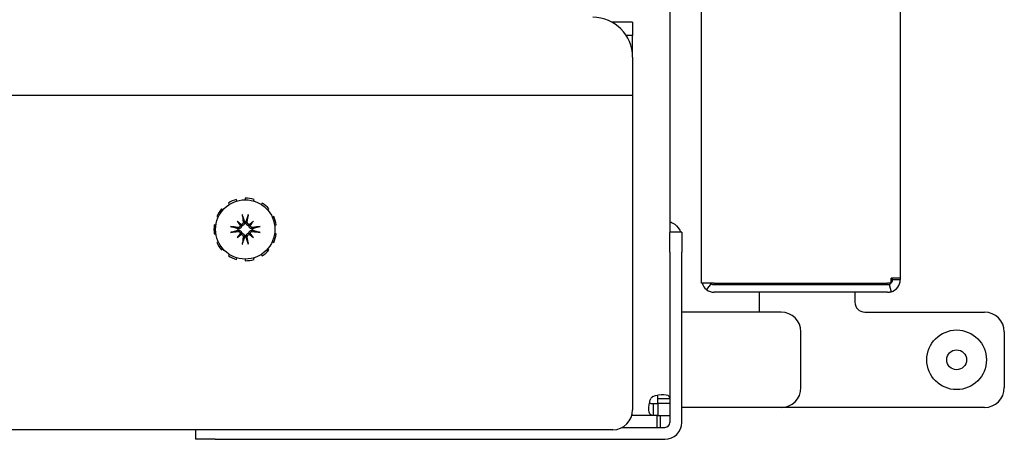
# Model space of a CAD drawing. Units: inches. Extents: x 63 to 221, y -3 to 179.
# Drawn here: x 153 to 159, y 147 to 150 of the extents above; entities that cross this region are included whole.
import ezdxf

# ---------------------------------------------------------------- set-up
doc = ezdxf.new("R2010")
doc.units = ezdxf.units.IN
doc.header["$LTSCALE"] = 8
doc.header["$MEASUREMENT"] = 0

msp = doc.modelspace()

# ---------------------------------------------------------------- linework, layer by layer
for p, q in [((158.2193, 177.1852), (158.2193, 148.3937)), ((156.9693, 148.3725), (156.9693, 176.7065)), ((156.7693, 151.3893), (156.7693, 148.69)), ((156.5353, 150.0135), (156.4052, 150.0135)), ((156.5353, 150.0135), (156.5353, 149.9289)), ((156.5353, 149.9289), (156.4958, 149.9289)), ((156.5353, 149.7941), (156.5353, 149.9289)), ((156.5353, 149.7941), (156.5353, 149.6202)), ((156.5353, 149.6202), (156.5353, 149.5529)), ((156.5353, 149.5529), (142.8459, 149.5529)), ((156.5353, 149.5529), (156.5353, 147.5745)), ((154.0453, 148.8884), (154.0423, 148.8983)), ((154.0978, 148.9063), (154.0978, 148.896)), ((154.1503, 148.8884), (154.1533, 148.8983)), ((153.9569, 148.8316), (153.949, 148.8384)), ((153.9914, 148.8751), (153.997, 148.8664)), ((154.2042, 148.8751), (154.1986, 148.8664)), ((154.2387, 148.8316), (154.2466, 148.8384)), ((153.9187, 148.7912), (153.9282, 148.7869)), ((154.2769, 148.7912), (154.2674, 148.7869)), ((153.9132, 148.736), (153.903, 148.7375)), ((154.0466, 148.7607), (154.0681, 148.7392)), ((154.149, 148.7607), (154.1275, 148.7392)), ((154.2824, 148.736), (154.2926, 148.7375)), ((153.903, 148.6815), (153.9132, 148.6829)), ((154.0466, 148.6583), (154.0681, 148.6797)), ((154.149, 148.6583), (154.1275, 148.6797)), ((154.2926, 148.6815), (154.2824, 148.6829)), ((156.8443, 148.6915), (156.7693, 148.6915)), ((156.7693, 148.5665), (156.7693, 148.69)), ((156.8443, 148.6915), (156.8443, 148.5665)), ((153.9282, 148.632), (153.9187, 148.6277)), ((153.949, 148.5806), (153.9569, 148.5873)), ((154.2466, 148.5806), (154.2387, 148.5873)), ((154.2674, 148.632), (154.2769, 148.6277)), ((153.997, 148.5526), (153.9914, 148.5439)), ((154.0423, 148.5206), (154.0453, 148.5305)), ((154.0978, 148.523), (154.0978, 148.5126)), ((154.1533, 148.5206), (154.1503, 148.5305)), ((154.1986, 148.5526), (154.2042, 148.5439)), ((156.7693, 148.5665), (156.7693, 147.4957)), ((156.8443, 147.4957), (156.8443, 148.5665)), ((158.2193, 148.4025), (158.1619, 148.4025)), ((158.1619, 148.3725), (158.1619, 148.4025)), ((158.1713, 148.3937), (158.1713, 148.4025)), ((158.2193, 148.4025), (158.2193, 148.3937)), ((157.0486, 148.3725), (156.9693, 148.3725)), ((157.0294, 148.369), (157, 148.3311)), ((157.0486, 148.3725), (158.1401, 148.3725)), ((157.0486, 148.3625), (158.1401, 148.3625)), ((158.1619, 148.3725), (158.1401, 148.3725)), ((158.1487, 148.3637), (158.1619, 148.3175)), ((158.1692, 148.3825), (158.1619, 148.3825)), ((158.1713, 148.3937), (158.1713, 148.3937)), ((158.1713, 148.3937), (158.1875, 148.3937)), ((158.1875, 148.3937), (158.2193, 148.3937)), ((158.2193, 148.3937), (158.2193, 148.3937)), ((158.2193, 148.3937), (158.2193, 148.3937)), ((158.1401, 148.3145), (157.0486, 148.3145)), ((157.3343, 148.1895), (157.3343, 148.3145)), ((157.9343, 148.3145), (157.9343, 148.252)), ((157.4693, 148.1895), (156.8443, 148.1895)), ((157.9968, 148.1895), (158.7493, 148.1895)), ((157.5943, 147.7145), (157.5943, 148.0645)), ((158.8743, 148.0645), (158.8743, 147.7145)), ((156.6516, 147.6152), (156.6631, 147.6152)), ((156.6631, 147.6152), (156.6943, 147.6152)), ((156.6648, 147.6145), (156.6936, 147.6145)), ((156.6648, 147.6145), (156.6648, 147.5893)), ((156.6936, 147.6145), (156.6936, 147.5395)), ((156.6943, 147.6152), (156.6943, 147.644)), ((156.7194, 147.644), (156.6943, 147.644)), ((156.7693, 147.6152), (156.6943, 147.6152)), ((156.7693, 147.644), (156.7194, 147.644)), ((156.6903, 147.5395), (156.5303, 147.5395)), ((156.6648, 147.5893), (156.6648, 147.5395)), ((156.6903, 147.4645), (156.6903, 147.5395)), ((156.6936, 147.5395), (156.6903, 147.5395)), ((156.6936, 147.5395), (156.7693, 147.5395)), ((156.7103, 147.4645), (156.7103, 147.5395)), ((157.4693, 147.5895), (156.8443, 147.5895)), ((158.7493, 147.5895), (157.4693, 147.5895)), ((156.4103, 147.4495), (121.2853, 147.4495)), ((153.7843, 147.4495), (153.7843, 147.3895)), ((156.4697, 147.4645), (156.7381, 147.4645)), ((153.9093, 147.3895), (153.7843, 147.3895)), ((153.9093, 147.3895), (156.7381, 147.3895))]:
    msp.add_line(p, q)
for centre, radius in [((154.0978, 148.7095), 0.1865), ((158.5743, 147.8895), 0.1875), ((158.5743, 147.8895), 0.0625)]:
    msp.add_circle(centre, radius)
for centre, radius, start, end in [((156.2853, 149.7941), 0.25, 0, 90), ((154.0978, 148.7095), 0.1969, 106.36364, 122.72727), ((154.0978, 148.7095), 0.1969, 73.63636, 90), ((154.0978, 148.7095), 0.1969, 139.09091, 155.45455), ((154.0978, 148.7095), 0.1969, 40.90909, 57.27273), ((154.0978, 148.7095), 0.1969, 8.18182, 24.54545), ((154.0978, 148.7095), 0.1969, 171.81818, 188.18182), ((154.0978, 148.7095), 0.0472, 174.34093, 185.65907), ((154.0978, 148.7095), 0.0472, 84.34093, 95.65907), ((154.0978, 148.7095), 0.0472, 354.34093, 5.65907), ((154.0978, 148.7095), 0.0472, 264.34093, 275.65907), ((154.0978, 148.7095), 0.1969, 335.45455, 351.81818), ((154.0978, 148.7095), 0.1969, 204.54545, 220.90909), ((154.0978, 148.7095), 0.1969, 237.27273, 253.63636), ((154.0978, 148.7095), 0.1969, 302.72727, 319.09091), ((154.0978, 148.7095), 0.1969, 270, 286.36364), ((157.0486, 148.3937), 0.0793, 195.55342, 232.24835), ((157.0486, 148.3937), 0.0313, 222.84324, 232.24835), ((157.0486, 148.3937), 0.0312, 232.24835, 270), ((158.1401, 148.3937), 0.0312, 270, 286.00659), ((158.1401, 148.3937), 0.0313, 286.00659, 0), ((158.1401, 148.3937), 0.0792, 286.00659, 0), ((157.0486, 148.3937), 0.0793, 232.24835, 270), ((158.1401, 148.3937), 0.0793, 270, 286.00659), ((157.9968, 148.252), 0.0625, 180, 270), ((157.4693, 148.0645), 0.125, 0, 90), ((158.7493, 148.0645), 0.125, 0, 90), ((156.6999, 147.6089), 0.0625, 126.11529, 143.88471), ((157.4693, 147.7145), 0.125, 270, 0), ((158.7493, 147.7145), 0.125, 270, 0), ((156.4103, 147.5745), 0.125, 270, 0), ((156.7381, 147.4957), 0.1063, 270, 0), ((156.7381, 147.4957), 0.0312, 270, 0), ((153.8796, 147.4957), 0.1063, 205.80401, 206.30205)]:
    msp.add_arc(centre, radius, start, end)
for centre, major_axis, ratio, start_param, end_param in [((154.1125, 148.7117), (0.0359, -0.2393), 0.087156, 4.307732, 4.513383), ((154.0831, 148.7117), (0.0359, 0.2393), 0.087156, 4.911395, 5.117046), ((154.0956, 148.6948), (-0.2393, 0.0359), 0.087156, 4.911395, 5.117046), ((154.1236, 148.7314), (-0.1554, 0.1829), 0.173648, 1.265387, 1.404598), ((154.0759, 148.6836), (0.1829, -0.1554), 0.173648, 1.736995, 1.876206), ((154.0576, 148.7392), (-0.00851, -0.00724), 0.868224, 1.956181, 2.370062), ((154.0681, 148.7497), (-0.00724, -0.00851), 0.868224, 0.771531, 1.185412), ((154.1197, 148.6836), (0.1829, 0.1554), 0.173648, 1.265387, 1.404598), ((154.1275, 148.7497), (-0.00724, 0.00851), 0.868224, 1.956181, 2.370062), ((154.138, 148.7392), (-0.00851, 0.00724), 0.868224, 0.771531, 1.185412), ((154.072, 148.7314), (-0.1554, -0.1829), 0.173648, 1.736995, 1.876206), ((154.1, 148.6948), (-0.2393, -0.0359), 0.087156, 4.307732, 4.513383), ((154.0956, 148.7241), (0.2393, 0.0359), 0.087156, 4.307732, 4.513383), ((154.1236, 148.6875), (0.1554, 0.1829), 0.173648, 1.736995, 1.876206), ((154.0759, 148.7353), (-0.1829, -0.1554), 0.173648, 1.265387, 1.404598), ((154.0576, 148.6798), (0.00851, -0.00724), 0.868224, 0.771531, 1.185412), ((154.0681, 148.6692), (0.00724, -0.00851), 0.868224, 1.956181, 2.370062), ((154.1125, 148.7073), (-0.0359, -0.2393), 0.087156, 4.911395, 5.117046), ((154.0831, 148.7073), (-0.0359, 0.2393), 0.087156, 4.307732, 4.513383), ((154.1275, 148.6692), (0.00724, 0.00851), 0.868224, 0.771531, 1.185412), ((154.1197, 148.7353), (-0.1829, 0.1554), 0.173648, 1.736995, 1.876206), ((154.138, 148.6798), (0.00851, 0.00724), 0.868224, 1.956181, 2.370062), ((154.072, 148.6875), (0.1554, -0.1829), 0.173648, 1.265387, 1.404598), ((154.1, 148.7241), (0.2393, -0.0359), 0.087156, 4.911395, 5.117046)]:
    msp.add_ellipse(centre, major_axis=major_axis, ratio=ratio, start_param=start_param, end_param=end_param)
for points, knots in [([(154.081, 148.7926), (154.0809, 148.793), (154.0808, 148.7935), (154.0805, 148.7948), (154.0803, 148.7958), (154.0799, 148.7976), (154.0797, 148.7988), (154.0794, 148.8008), (154.0793, 148.802), (154.0792, 148.8029), (154.0791, 148.803), (154.0791, 148.803)], [0.07098193, 0.07098193, 0.07098193, 0.07098193, 0.07729689, 0.07729689, 0.08500196, 0.08500196, 0.09271457, 0.09271457, 0.100432, 0.100432, 0.10068472, 0.10068472, 0.10068472, 0.10068472]), ([(154.1165, 148.803), (154.1165, 148.803), (154.1165, 148.8029), (154.1163, 148.802), (154.1162, 148.8008), (154.1159, 148.7988), (154.1157, 148.7976), (154.1153, 148.7958), (154.1151, 148.7948), (154.1148, 148.7935), (154.1147, 148.793), (154.1146, 148.7926)], [0.02298942, 0.02298942, 0.02298942, 0.02298942, 0.02324214, 0.02324214, 0.03095957, 0.03095957, 0.03867218, 0.03867218, 0.04637725, 0.04637725, 0.05269221, 0.05269221, 0.05269221, 0.05269221]), ([(154.0043, 148.7281), (154.0043, 148.7281), (154.0043, 148.7281), (154.0053, 148.728), (154.0065, 148.7279), (154.0085, 148.7276), (154.0096, 148.7274), (154.0115, 148.727), (154.0125, 148.7268), (154.0137, 148.7265), (154.0143, 148.7263), (154.0147, 148.7262)], [0.02298942, 0.02298942, 0.02298942, 0.02298942, 0.02324214, 0.02324214, 0.03095957, 0.03095957, 0.03867218, 0.03867218, 0.04637725, 0.04637725, 0.05269221, 0.05269221, 0.05269221, 0.05269221]), ([(154.0754, 148.7319), (154.0753, 148.7311), (154.0751, 148.7304), (154.0744, 148.7277), (154.0737, 148.7258), (154.0717, 148.7226), (154.0705, 148.721), (154.0676, 148.7183), (154.066, 148.7172), (154.0626, 148.7154), (154.0606, 148.7146), (154.0564, 148.7138), (154.0542, 148.7137), (154.0522, 148.7139), (154.0518, 148.714), (154.0513, 148.714), (154.0508, 148.7141)], [-0.08290589, -0.08290589, -0.08290589, -0.08290589, -0.07722729, -0.07722729, -0.06280808, -0.06280808, -0.04838887, -0.04838887, -0.03396966, -0.03396966, -0.01698483, -0.01698483, 0, 0, 0, 0.00399878, 0.00399878, 0.00399878, 0.00399878]), ([(154.0666, 148.7351), (154.0665, 148.7336), (154.0662, 148.732), (154.0649, 148.7289), (154.0639, 148.7274), (154.0615, 148.725), (154.06, 148.724), (154.0568, 148.7226), (154.055, 148.7223), (154.0527, 148.7222), (154.052, 148.7223), (154.0514, 148.7224)], [0.02723419, 0.02723419, 0.02723419, 0.02723419, 0.03861353, 0.03861353, 0.05123114, 0.05123114, 0.06397485, 0.06397485, 0.07671856, 0.07671856, 0.08189881, 0.08189881, 0.08189881, 0.08189881]), ([(154.0681, 148.7392), (154.0687, 148.7386), (154.0693, 148.738), (154.072, 148.7353), (154.0737, 148.7336), (154.0754, 148.7319)], [-3.3815054, -3.3815054, -3.3815054, -3.3815054, -3.3429997, -3.3429997, -3.1753107, -3.1753107, -3.1753107, -3.1753107]), ([(154.0849, 148.7559), (154.0851, 148.7543), (154.085, 148.7525), (154.0841, 148.749), (154.0833, 148.7474), (154.0813, 148.7447), (154.08, 148.7435), (154.077, 148.7417), (154.0753, 148.7411), (154.0732, 148.7408), (154.0727, 148.7407), (154.0722, 148.7407)], [0, 0, 0, 0, 0.0129304, 0.0129304, 0.02586079, 0.02586079, 0.03848371, 0.03848371, 0.05110663, 0.05110663, 0.05470553, 0.05470553, 0.05470553, 0.05470553]), ([(154.0931, 148.7564), (154.0932, 148.756), (154.0933, 148.7555), (154.0935, 148.7531), (154.0934, 148.7509), (154.0926, 148.7467), (154.0919, 148.7446), (154.0901, 148.7413), (154.089, 148.7397), (154.0863, 148.7368), (154.0847, 148.7355), (154.0814, 148.7336), (154.0795, 148.7328), (154.0769, 148.7321), (154.0761, 148.732), (154.0754, 148.7319)], [0.22104651, 0.22104651, 0.22104651, 0.22104651, 0.22504529, 0.22504529, 0.24203012, 0.24203012, 0.25901495, 0.25901495, 0.27343416, 0.27343416, 0.28785337, 0.28785337, 0.30227258, 0.30227258, 0.30795118, 0.30795118, 0.30795118, 0.30795118]), ([(154.1202, 148.7319), (154.1195, 148.732), (154.1187, 148.7321), (154.1161, 148.7328), (154.1142, 148.7336), (154.1109, 148.7355), (154.1093, 148.7368), (154.1066, 148.7397), (154.1055, 148.7413), (154.1037, 148.7446), (154.103, 148.7467), (154.1022, 148.7509), (154.1021, 148.7531), (154.1023, 148.755), (154.1023, 148.7555), (154.1024, 148.756), (154.1025, 148.7564)], [-0.08290589, -0.08290589, -0.08290589, -0.08290589, -0.07722729, -0.07722729, -0.06280808, -0.06280808, -0.04838887, -0.04838887, -0.03396966, -0.03396966, -0.01698483, -0.01698483, 0, 0, 0, 0.00399878, 0.00399878, 0.00399878, 0.00399878]), ([(154.1234, 148.7407), (154.1219, 148.7408), (154.1203, 148.7411), (154.1172, 148.7424), (154.1157, 148.7434), (154.1134, 148.7457), (154.1123, 148.7472), (154.111, 148.7505), (154.1106, 148.7522), (154.1106, 148.7545), (154.1106, 148.7552), (154.1107, 148.7559)], [0.02723419, 0.02723419, 0.02723419, 0.02723419, 0.03861353, 0.03861353, 0.05123114, 0.05123114, 0.06397485, 0.06397485, 0.07671856, 0.07671856, 0.08189881, 0.08189881, 0.08189881, 0.08189881]), ([(154.1275, 148.7392), (154.1269, 148.7386), (154.1263, 148.738), (154.1236, 148.7353), (154.1219, 148.7336), (154.1202, 148.7319)], [-3.3815054, -3.3815054, -3.3815054, -3.3815054, -3.3429997, -3.3429997, -3.1753107, -3.1753107, -3.1753107, -3.1753107]), ([(154.1448, 148.7141), (154.1443, 148.714), (154.1438, 148.714), (154.1414, 148.7137), (154.1393, 148.7138), (154.135, 148.7146), (154.133, 148.7154), (154.1296, 148.7172), (154.128, 148.7183), (154.1251, 148.721), (154.1239, 148.7226), (154.1219, 148.7258), (154.1212, 148.7277), (154.1205, 148.7304), (154.1203, 148.7311), (154.1202, 148.7319)], [0.22104651, 0.22104651, 0.22104651, 0.22104651, 0.22504529, 0.22504529, 0.24203012, 0.24203012, 0.25901495, 0.25901495, 0.27343416, 0.27343416, 0.28785337, 0.28785337, 0.30227258, 0.30227258, 0.30795118, 0.30795118, 0.30795118, 0.30795118]), ([(154.1442, 148.7224), (154.1426, 148.7221), (154.1408, 148.7222), (154.1374, 148.7231), (154.1357, 148.7239), (154.1331, 148.7259), (154.1318, 148.7273), (154.13, 148.7303), (154.1294, 148.732), (154.1291, 148.7341), (154.129, 148.7346), (154.129, 148.7351)], [0, 0, 0, 0, 0.0128752, 0.0128752, 0.0257504, 0.0257504, 0.03842851, 0.03842851, 0.05110661, 0.05110661, 0.05470552, 0.05470552, 0.05470552, 0.05470552]), ([(154.1809, 148.7262), (154.1813, 148.7263), (154.1819, 148.7265), (154.1831, 148.7268), (154.1841, 148.727), (154.186, 148.7274), (154.1871, 148.7276), (154.1891, 148.7279), (154.1903, 148.728), (154.1913, 148.7281), (154.1913, 148.7281), (154.1913, 148.7281)], [0.07098193, 0.07098193, 0.07098193, 0.07098193, 0.07729689, 0.07729689, 0.08500196, 0.08500196, 0.09271457, 0.09271457, 0.100432, 0.100432, 0.10068472, 0.10068472, 0.10068472, 0.10068472]), ([(156.7695, 148.7575), (156.7796, 148.7544), (156.7902, 148.7496), (156.8003, 148.7423), (156.8172, 148.7301), (156.8309, 148.7111), (156.8382, 148.6914)], [2.5184596, 2.5184596, 2.5184596, 2.5184596, 2.8490957, 2.8490957, 2.8490957, 3.4035456, 3.4035456, 3.4035456, 3.4035456]), ([(154.0147, 148.6927), (154.0143, 148.6926), (154.0137, 148.6924), (154.0125, 148.6921), (154.0115, 148.6919), (154.0096, 148.6916), (154.0085, 148.6914), (154.0065, 148.6911), (154.0053, 148.6909), (154.0043, 148.6908), (154.0043, 148.6908), (154.0043, 148.6908)], [0.07098193, 0.07098193, 0.07098193, 0.07098193, 0.07729689, 0.07729689, 0.08500196, 0.08500196, 0.09271457, 0.09271457, 0.100432, 0.100432, 0.10068472, 0.10068472, 0.10068472, 0.10068472]), ([(154.0508, 148.7048), (154.0513, 148.7049), (154.0518, 148.705), (154.0542, 148.7052), (154.0564, 148.7051), (154.0606, 148.7043), (154.0626, 148.7036), (154.066, 148.7018), (154.0676, 148.7007), (154.0705, 148.698), (154.0717, 148.6964), (154.0737, 148.6931), (154.0744, 148.6912), (154.0751, 148.6886), (154.0753, 148.6878), (154.0754, 148.687)], [0.22104651, 0.22104651, 0.22104651, 0.22104651, 0.22504529, 0.22504529, 0.24203012, 0.24203012, 0.25901495, 0.25901495, 0.27343416, 0.27343416, 0.28785337, 0.28785337, 0.30227258, 0.30227258, 0.30795118, 0.30795118, 0.30795118, 0.30795118]), ([(154.0514, 148.6966), (154.053, 148.6968), (154.0548, 148.6967), (154.0583, 148.6958), (154.0599, 148.695), (154.0626, 148.693), (154.0638, 148.6917), (154.0656, 148.6886), (154.0662, 148.6869), (154.0665, 148.6848), (154.0666, 148.6844), (154.0666, 148.6839)], [0, 0, 0, 0, 0.0129304, 0.0129304, 0.02586079, 0.02586079, 0.03848371, 0.03848371, 0.05110663, 0.05110663, 0.05470553, 0.05470553, 0.05470553, 0.05470553]), ([(154.0681, 148.6797), (154.0687, 148.6804), (154.0693, 148.681), (154.072, 148.6836), (154.0737, 148.6854), (154.0754, 148.687)], [-3.3815054, -3.3815054, -3.3815054, -3.3815054, -3.3429997, -3.3429997, -3.1753107, -3.1753107, -3.1753107, -3.1753107]), ([(154.0722, 148.6783), (154.0737, 148.6782), (154.0753, 148.6778), (154.0784, 148.6766), (154.0799, 148.6755), (154.0822, 148.6732), (154.0833, 148.6717), (154.0846, 148.6685), (154.085, 148.6667), (154.085, 148.6644), (154.085, 148.6637), (154.0849, 148.663)], [0.02723419, 0.02723419, 0.02723419, 0.02723419, 0.03861353, 0.03861353, 0.05123114, 0.05123114, 0.06397485, 0.06397485, 0.07671856, 0.07671856, 0.08189881, 0.08189881, 0.08189881, 0.08189881]), ([(154.0754, 148.687), (154.0761, 148.6869), (154.0769, 148.6868), (154.0795, 148.6861), (154.0814, 148.6853), (154.0847, 148.6834), (154.0863, 148.6822), (154.089, 148.6793), (154.0901, 148.6777), (154.0919, 148.6743), (154.0926, 148.6722), (154.0934, 148.668), (154.0935, 148.6659), (154.0933, 148.6639), (154.0933, 148.6634), (154.0932, 148.663), (154.0931, 148.6625)], [-0.08290589, -0.08290589, -0.08290589, -0.08290589, -0.07722729, -0.07722729, -0.06280808, -0.06280808, -0.04838887, -0.04838887, -0.03396966, -0.03396966, -0.01698483, -0.01698483, 0, 0, 0, 0.00399878, 0.00399878, 0.00399878, 0.00399878]), ([(154.1025, 148.6625), (154.1024, 148.663), (154.1023, 148.6634), (154.1021, 148.6659), (154.1022, 148.668), (154.103, 148.6722), (154.1037, 148.6743), (154.1055, 148.6777), (154.1066, 148.6793), (154.1093, 148.6822), (154.1109, 148.6834), (154.1142, 148.6853), (154.1161, 148.6861), (154.1187, 148.6868), (154.1195, 148.6869), (154.1202, 148.687)], [0.22104651, 0.22104651, 0.22104651, 0.22104651, 0.22504529, 0.22504529, 0.24203012, 0.24203012, 0.25901495, 0.25901495, 0.27343416, 0.27343416, 0.28785337, 0.28785337, 0.30227258, 0.30227258, 0.30795118, 0.30795118, 0.30795118, 0.30795118]), ([(154.1107, 148.663), (154.1105, 148.6647), (154.1106, 148.6665), (154.1115, 148.6699), (154.1123, 148.6716), (154.1143, 148.6742), (154.1156, 148.6755), (154.1186, 148.6773), (154.1203, 148.6779), (154.1224, 148.6782), (154.1229, 148.6782), (154.1234, 148.6783)], [0, 0, 0, 0, 0.0129304, 0.0129304, 0.02586079, 0.02586079, 0.03848371, 0.03848371, 0.05110663, 0.05110663, 0.05470553, 0.05470553, 0.05470553, 0.05470553]), ([(154.1202, 148.687), (154.1203, 148.6878), (154.1205, 148.6886), (154.1212, 148.6912), (154.1219, 148.6931), (154.1239, 148.6964), (154.1251, 148.698), (154.128, 148.7007), (154.1296, 148.7018), (154.133, 148.7036), (154.135, 148.7043), (154.1393, 148.7051), (154.1414, 148.7052), (154.1434, 148.705), (154.1438, 148.705), (154.1443, 148.7049), (154.1448, 148.7048)], [-0.08290589, -0.08290589, -0.08290589, -0.08290589, -0.07722729, -0.07722729, -0.06280808, -0.06280808, -0.04838887, -0.04838887, -0.03396966, -0.03396966, -0.01698483, -0.01698483, 0, 0, 0, 0.00399878, 0.00399878, 0.00399878, 0.00399878]), ([(154.1275, 148.6797), (154.1269, 148.6804), (154.1263, 148.681), (154.1236, 148.6836), (154.1219, 148.6854), (154.1202, 148.687)], [-3.3815054, -3.3815054, -3.3815054, -3.3815054, -3.3429997, -3.3429997, -3.1753107, -3.1753107, -3.1753107, -3.1753107]), ([(154.129, 148.6839), (154.1291, 148.6854), (154.1294, 148.6869), (154.1307, 148.69), (154.1317, 148.6915), (154.1341, 148.6939), (154.1356, 148.6949), (154.1388, 148.6963), (154.1406, 148.6967), (154.1429, 148.6967), (154.1436, 148.6967), (154.1442, 148.6966)], [0.0272321, 0.0272321, 0.0272321, 0.0272321, 0.03854616, 0.03854616, 0.05123111, 0.05123111, 0.06397482, 0.06397482, 0.07671853, 0.07671853, 0.08189878, 0.08189878, 0.08189878, 0.08189878]), ([(154.1913, 148.6908), (154.1913, 148.6908), (154.1913, 148.6908), (154.1903, 148.6909), (154.1891, 148.6911), (154.1871, 148.6914), (154.186, 148.6916), (154.1841, 148.6919), (154.1831, 148.6921), (154.1819, 148.6924), (154.1813, 148.6926), (154.1809, 148.6927)], [0.02298942, 0.02298942, 0.02298942, 0.02298942, 0.02324214, 0.02324214, 0.03095957, 0.03095957, 0.03867218, 0.03867218, 0.04637725, 0.04637725, 0.05269221, 0.05269221, 0.05269221, 0.05269221]), ([(154.0791, 148.6159), (154.0791, 148.616), (154.0792, 148.616), (154.0793, 148.617), (154.0794, 148.6181), (154.0797, 148.6201), (154.0799, 148.6213), (154.0803, 148.6231), (154.0805, 148.6241), (154.0808, 148.6254), (154.0809, 148.626), (154.081, 148.6263)], [0.02298942, 0.02298942, 0.02298942, 0.02298942, 0.02324214, 0.02324214, 0.03095957, 0.03095957, 0.03867218, 0.03867218, 0.04637725, 0.04637725, 0.05269221, 0.05269221, 0.05269221, 0.05269221]), ([(154.1146, 148.6263), (154.1147, 148.626), (154.1148, 148.6254), (154.1151, 148.6241), (154.1153, 148.6231), (154.1157, 148.6213), (154.1159, 148.6201), (154.1162, 148.6181), (154.1163, 148.617), (154.1165, 148.616), (154.1165, 148.616), (154.1165, 148.6159)], [0.07098193, 0.07098193, 0.07098193, 0.07098193, 0.07729689, 0.07729689, 0.08500196, 0.08500196, 0.09271457, 0.09271457, 0.100432, 0.100432, 0.10068472, 0.10068472, 0.10068472, 0.10068472]), ([(156.6631, 147.6594), (156.6846, 147.6677), (156.7118, 147.672), (156.7321, 147.6713), (156.7535, 147.6706), (156.7651, 147.6643), (156.7681, 147.6539), (156.769, 147.6509), (156.7693, 147.6476), (156.7693, 147.644)], [2.511262, 2.511262, 2.511262, 2.511262, 3.190135, 3.190135, 3.190135, 3.907216, 3.907216, 3.907216, 4.116137, 4.116137, 4.116137, 4.116137]), ([(156.6648, 147.5395), (156.6524, 147.5395), (156.6432, 147.5441), (156.6394, 147.5604), (156.6358, 147.5758), (156.6371, 147.6013), (156.643, 147.6252), (156.6448, 147.6323), (156.6469, 147.6393), (156.6494, 147.6457)], [0.596252, 0.596252, 0.596252, 0.596252, 1.31646, 1.31646, 1.31646, 1.99761, 1.99761, 1.99761, 2.201127, 2.201127, 2.201127, 2.201127])]:
    msp.add_open_spline(points, degree=3, knots=knots)
for points, weights in [([(154.081, 148.7926), (154.0886, 148.7701), (154.0929, 148.7571)], [1.00556618949, 1.04390169566, 1.00219831115]), ([(154.1027, 148.7571), (154.107, 148.7701), (154.1146, 148.7926)], [1.00219831115, 1.04390169566, 1.00556618949]), ([(154.0502, 148.7143), (154.0372, 148.7187), (154.0147, 148.7262)], [1.00219831115, 1.04390169566, 1.00556618949]), ([(154.1809, 148.7262), (154.1584, 148.7187), (154.1454, 148.7143)], [1.00556618949, 1.04390169566, 1.00219831115]), ([(154.0147, 148.6927), (154.0372, 148.7003), (154.0502, 148.7046)], [1.00556618949, 1.04390169566, 1.00219831115]), ([(154.0929, 148.6618), (154.0886, 148.6489), (154.081, 148.6263)], [1.00219831115, 1.04390169566, 1.00556618949]), ([(154.1146, 148.6263), (154.107, 148.6489), (154.1027, 148.6618)], [1.00556618949, 1.04390169566, 1.00219831115]), ([(154.1454, 148.7046), (154.1584, 148.7003), (154.1809, 148.6927)], [1.00219831115, 1.04390169566, 1.00556618949])]:
    msp.add_rational_spline(points, weights, degree=2)
for points in [[(154.0508, 148.7141), (154.0506, 148.7142), (154.0504, 148.7143), (154.0502, 148.7143)], [(154.0929, 148.7571), (154.093, 148.7569), (154.0931, 148.7567), (154.0931, 148.7564)], [(154.1025, 148.7564), (154.1025, 148.7567), (154.1026, 148.7569), (154.1027, 148.7571)], [(154.1454, 148.7143), (154.1452, 148.7143), (154.145, 148.7142), (154.1448, 148.7141)], [(154.0502, 148.7046), (154.0504, 148.7047), (154.0506, 148.7047), (154.0508, 148.7048)], [(154.0931, 148.6625), (154.0931, 148.6623), (154.093, 148.6621), (154.0929, 148.6618)], [(154.1027, 148.6618), (154.1026, 148.6621), (154.1025, 148.6623), (154.1025, 148.6625)], [(154.1448, 148.7048), (154.145, 148.7047), (154.1452, 148.7047), (154.1454, 148.7046)], [(156.6943, 147.644), (156.6943, 147.6545), (156.693, 147.6626), (156.6898, 147.6671)], [(156.6415, 147.6186), (156.6461, 147.6154), (156.6543, 147.6145), (156.6648, 147.6145)]]:
    msp.add_open_spline(points, degree=3)

doc.saveas('drawing.dxf')
